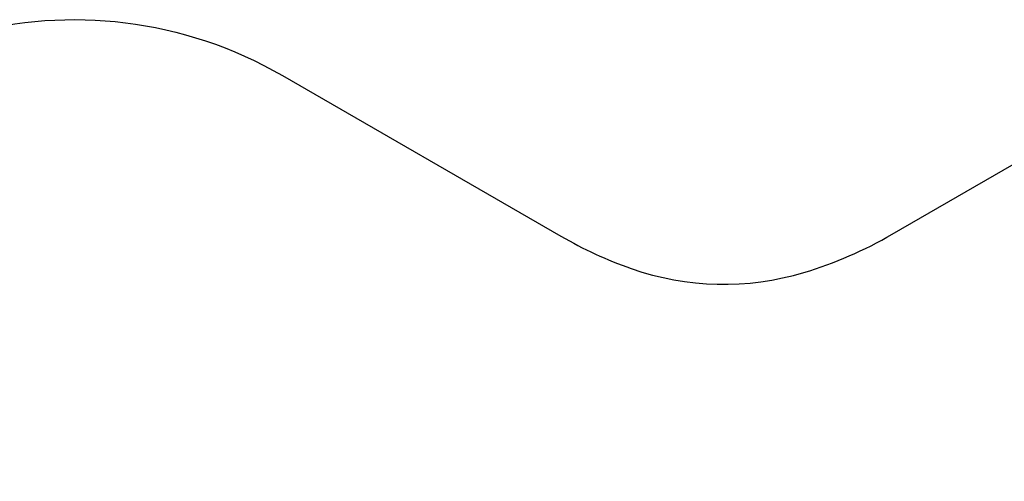
# Model space of a CAD drawing. Units: millimetres. Extents: x -5232 to 6781, y -6816 to 7103.
# Drawn here: x -1695 to 1841, y 5444 to 7103 of the extents above; entities that cross this region are included whole.
import ezdxf

# ---------------------------------------------------------------- set-up
doc = ezdxf.new("R2010")
doc.units = ezdxf.units.MM
doc.dimstyles.new('ISO-25', dxfattribs={"dimtxt": 2.5, "dimasz": 2.5, "dimexe": 1.25, "dimexo": 0.625, "dimtad": 1, "dimtxsty": 'Standard', "dimcen": 2.5, "dimadec": 0, "dimazin": 0, "dimtfac": 1, "dimtmove": 0, "dimatfit": 3, "dimfxl": 1, "dimarcsym": 0})

# ---------------------------------------------------------------- blocks, each defined once
blk = doc.blocks.new('*D942')
at = {"color": 0, "lineweight": -2, "transparency": 16777216}
for p, q in [((-2927.9, 6131.3), (-2938.9, 6112.4)), ((-1232.2, 5128.5), (-2912.2, 6098.5)), ((-1195.9, 5131.3), (-1206.8, 5112.4))]:
    blk.add_line(p, q, dxfattribs=at)
at = {"color": 0, "transparency": 16777216}
for points in [[(-2909.7, 6102.8), (-2914.7, 6094.2), (-2938.2, 6113.5)], [(-1229.7, 5132.8), (-1234.7, 5124.2), (-1206.2, 5113.5)]]:
    blk.add_solid(points, dxfattribs=at)
at = {"layer": 'Defpoints', "color": 0, "transparency": 16777216}
for p in [(-2927.6, 6131.9), (-2938.2, 6113.5), (-1195.6, 5131.9)]:
    blk.add_point(p, dxfattribs=at)
at = {"color": 0, "transparency": 16777216, "insert": (-2059.4, 5635.7), "char_height": 50, "attachment_point": 5, "rotation": 330}
blk.add_mtext('2000', dxfattribs=at)

msp = doc.modelspace()

# ---------------------------------------------------------------- linework, layer by layer
msp.add_lwpolyline([(-1432.4, -2598.055, 0.20649781), (-2080.33, -1601.922, -0.0285117), (-2276.28, -1454.854, -0.13348787), (-2723.543, -807.416, 0.11203221), (-3077.449, -245.756), (-3515.973, 192.768, 0.11203221), (-4077.632, 546.674, -0.13348787), (-4725.071, 993.936, -0.21588355), (-5207.818, 2700.91, -0.00880198), (-5199.028, 2752.981, -0.15641549), (-4743.424, 3596.653, 0.10519014), (-4393.092, 4113.31, -0.14215097), (-3857.542, 4791.155, 0.10727659), (-3429.722, 5262.212), (-2800.132, 6352.694, -0.41421356), (-751.094, 6901.732), (248.594, 6324.563, 0.04641447), (501.088, 6208.508, 0.1590564), (1121.456, 6194.483, 0.05774719), (1438.41, 6331.575), (2408.124, 6891.44, -0.41421356)], format="xyb")

# ---------------------------------------------------------------- dimensions: what is measured, and where the dimension line sits
dim = msp.add_aligned_dim(p1=(-1195.581, 5131.858), p2=(-2927.632, 6131.858), distance=21.19, dimstyle='ISO-25', override={"dimtxt": 50, "dimasz": 30})
dim.commit()
dim.dimension.update_dxf_attribs({"geometry": '*D942', "text_midpoint": (-2059.389, 5635.698)})

doc.saveas('drawing.dxf')
